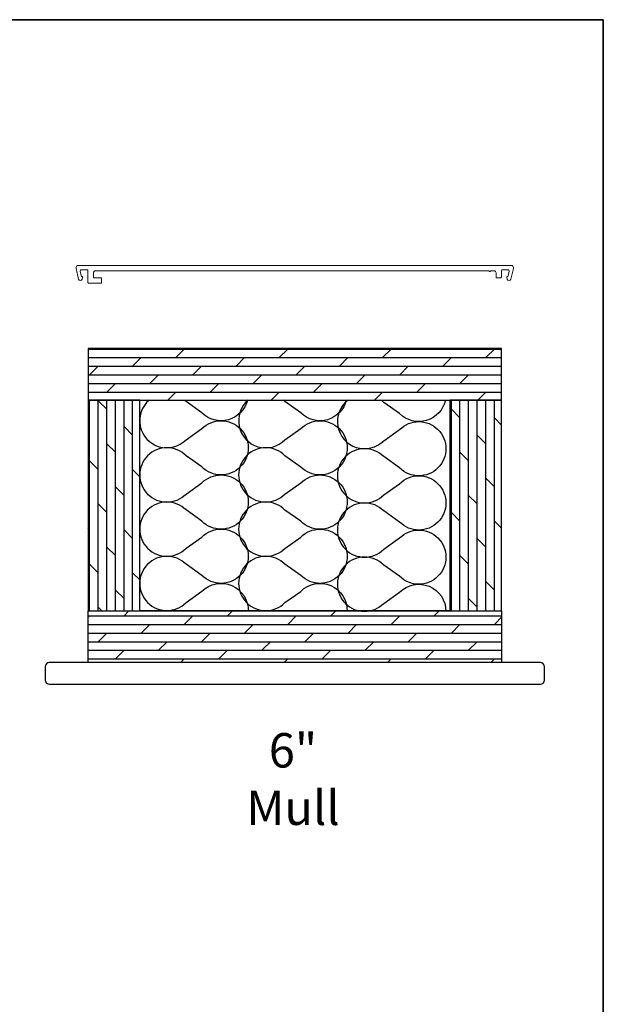
# Model space of a CAD drawing. Extents: x 2757 to 2913, y 3408 to 3467.
# Drawn here: x 2864 to 2873, y 3422 to 3437 of the extents above; entities that cross this region are included whole.
import ezdxf

# ---------------------------------------------------------------- set-up
doc = ezdxf.new("R2010")
doc.units = 0
doc.header["$LTSCALE"] = 250
doc.header["$MEASUREMENT"] = 0
for name, color, linetype, lineweight in [('2', 2, 'CONTINUOUS', 25), ('8', 7, 'CONTINUOUS', 35), ('Mull Cover', 82, 'CONTINUOUS', 15), ('TEXT', 7, 'CONTINUOUS', 35), ('Wood', 7, 'CONTINUOUS', 25)]:
    doc.layers.add(name, color=color, linetype=linetype, lineweight=lineweight)
doc.styles.add('Note Text (ISO)', font='tahoma.ttf')

msp = doc.modelspace()

# ---------------------------------------------------------------- hatches: boundary and pattern name
at = {"layer": '2'}
h = msp.add_hatch(dxfattribs=at)
h.set_pattern_fill('DOLMIT', color=256, scale=0.499999)
h.set_pattern_definition([(0, (-1169.45378, -144.12666), (0, 0.12499975), []), (45, (-1169.4538, -144.12666), (-0.2499995, 0.2499995), [0.176776342, -0.353552683])])
h.paths.add_polyline_path([(2865.14212, 3431.87588), (2865.14212, 3431.12588), (2871.14211, 3431.12588), (2871.14211, 3431.87588)])
h.paths.add_polyline_path([(2865.14212, 3427.31339), (2865.14212, 3428.06338), (2871.14211, 3428.06338), (2871.14211, 3427.31339)])
h = msp.add_hatch(dxfattribs=at)
h.set_pattern_fill('DOLMIT', color=256, scale=0.499999, angle=90)
h.set_pattern_definition([(90, (-1169.45378, -144.12666), (-0.12499975, 8e-18), []), (135, (-1169.4538, -144.12666), (-0.2499995, -0.2499995), [0.176776342, -0.353552683])])
h.paths.add_polyline_path([(2865.14212, 3431.12588), (2865.14212, 3428.06338), (2865.89212, 3428.06338), (2865.89212, 3431.12588)])
h.paths.add_polyline_path([(2870.39211, 3431.12588), (2870.39211, 3428.06338), (2871.14211, 3428.06338), (2871.14211, 3431.12588)])

# ---------------------------------------------------------------- linework, layer by layer
for points in [[(2865.14212, 3431.87588), (2865.14212, 3431.12588), (2871.14211, 3431.12588), (2871.14211, 3431.87588)], [(2865.14212, 3431.12588), (2865.14212, 3428.06338), (2865.89212, 3428.06338), (2865.89212, 3431.12588)], [(2865.89212, 3431.12588), (2870.39211, 3431.12588), (2870.39211, 3428.06338), (2865.89212, 3428.06338)], [(2870.39211, 3431.12588), (2870.39211, 3428.06338), (2871.14211, 3428.06338), (2871.14211, 3431.12588)], [(2865.14212, 3427.31339), (2865.14212, 3428.06338), (2871.14211, 3428.06338), (2871.14211, 3427.31339)]]:
    msp.add_lwpolyline(points, close=True, dxfattribs=at)
at = {"layer": '2', "linetype": 'Continuous'}
for points in [[(2866.03008, 3431.12588, 1.04200918), (2866.56303, 3430.54717), (2866.79366, 3430.71024, -2.41421356), (2866.79366, 3430.15347), (2866.56303, 3430.31654, 2.41421356), (2866.56303, 3429.75977), (2866.79366, 3429.92284, -2.41421356), (2866.79366, 3429.36607), (2866.56303, 3429.52914, 2.41421356), (2866.56303, 3428.97237), (2866.79366, 3429.13544, -2.41421356), (2866.79366, 3428.57867), (2866.56303, 3428.74174, 2.41421356), (2866.56303, 3428.18497), (2866.79366, 3428.34805, -0.68015733), (2867.46553, 3428.05669)], [(2867.45451, 3431.12588, -0.5848232), (2866.79366, 3430.94086), (2866.56303, 3431.10394, 0.02057247), (2866.53921, 3431.12588, 0.02057247)], [(2867.46577, 3431.12588, 1.04289105), (2867.99822, 3430.54674), (2868.22884, 3430.70981, -2.41421356), (2868.22884, 3430.15304), (2867.99822, 3430.31611, 2.41421356), (2867.99822, 3429.75934), (2868.22884, 3429.92241, -2.41421356), (2868.22884, 3429.36564), (2867.99822, 3429.52871, 2.41421356), (2867.99822, 3428.97194), (2868.22884, 3429.13501, -2.41421356), (2868.22884, 3428.57824), (2867.99822, 3428.74131, 2.41421356), (2867.99822, 3428.18454), (2868.22884, 3428.34762, -0.67975792), (2868.90073, 3428.05669)], [(2868.8898, 3431.12588, -0.58520032), (2868.22884, 3430.94043), (2867.99822, 3431.10351, 0.02099527), (2867.97389, 3431.12588, 0.02099527)], [(2868.91464, 3431.12588, 1.06981637), (2869.43145, 3430.5342), (2869.66208, 3430.69727, -2.41421356), (2869.66208, 3430.1405), (2869.43145, 3430.30357, 2.41421356), (2869.43145, 3429.7468), (2869.66208, 3429.90988, -2.41421356), (2869.66208, 3429.3531), (2869.43145, 3429.51618, 2.41421356), (2869.43145, 3428.9594), (2869.66208, 3429.12248, -2.41421356), (2869.66208, 3428.5657), (2869.43145, 3428.72878, 2.41421356), (2869.43145, 3428.172), (2869.66208, 3428.33508, -0.66817864), (2870.33416, 3428.05669)], [(2870.32586, 3431.12588, -0.59621003), (2869.66208, 3430.9279), (2869.43145, 3431.09097, 0.03373071), (2869.39149, 3431.12588, 0.03373071)]]:
    msp.add_lwpolyline(points, format="xyb", dxfattribs=at)
at = {"layer": '8', "linetype": 'Continuous'}
msp.add_lwpolyline([(2872.61738, 3436.6486), (2833.33188, 3436.6486), (2833.33188, 3408.05288), (2872.61738, 3408.05288)], close=True, dxfattribs=at)
at = {"layer": 'Mull Cover'}
msp.add_lwpolyline([(2865.04786, 3433.01812, 0.4852511), (2865.02873, 3432.99382), (2865.04658, 3432.91969), (2865.05391, 3432.91969, -0.49314543), (2865.06342, 3432.9073), (2865.05612, 3432.88005, -0.77749728), (2865.00535, 3432.8807), (2864.968, 3433.03578, -0.48525101), (2865.00371, 3433.08111), (2871.27732, 3433.08111, -0.48525119), (2871.31303, 3433.03579), (2871.27568, 3432.8807, -0.77749728), (2871.22491, 3432.88005), (2871.21761, 3432.9073, -0.49314543), (2871.22712, 3432.91969), (2871.23445, 3432.91969), (2871.2523, 3432.99383, 0.4852511), (2871.23317, 3433.01812), (2871.15035, 3433.01812, 0.4142134), (2871.1405, 3433.00828), (2871.1405, 3432.90985, -0.4142134), (2871.13066, 3432.90001), (2871.07161, 3432.90001, -0.41421397), (2871.06176, 3432.90985), (2871.06176, 3432.97088, 0.41421389), (2871.03027, 3433.00237), (2870.98106, 3433.00237, -1.22474263), (2870.96177, 3433.00237), (2865.25076, 3433.00237, 0.41421324), (2865.21927, 3432.97087), (2865.21927, 3432.90985, 0.41421382), (2865.22911, 3432.90001), (2865.32753, 3432.90001, -0.41421386), (2865.33738, 3432.89017), (2865.33738, 3432.83111, -0.41421328), (2865.32753, 3432.82127), (2865.15037, 3432.82127, -0.41421382), (2865.14053, 3432.83111), (2865.14053, 3433.00827, 0.41421373), (2865.13069, 3433.01812)], format="xyb", close=True, dxfattribs=at)
at = {"layer": 'Wood'}
msp.add_lwpolyline([(2864.52008, 3427.25433), (2864.52008, 3427.05748, 0.41421356), (2864.57913, 3426.99843), (2871.70509, 3426.99843, 0.41421356), (2871.76414, 3427.05748), (2871.76414, 3427.25433, 0.41421356), (2871.70509, 3427.31339), (2864.57913, 3427.31339, 0.41421356)], format="xyb", close=True, dxfattribs=at)

# ---------------------------------------------------------------- texts
at = {"layer": 'TEXT', "insert": (2868.11506, 3426.2888), "char_height": 0.499999, "attachment_point": 2, "style": 'Note Text (ISO)'}
msp.add_mtext_dynamic_manual_height_columns('\\A1;6" Mull', width=1.5592318, gutter_width=300, heights=[0], dxfattribs=at)

doc.saveas('drawing.dxf')
